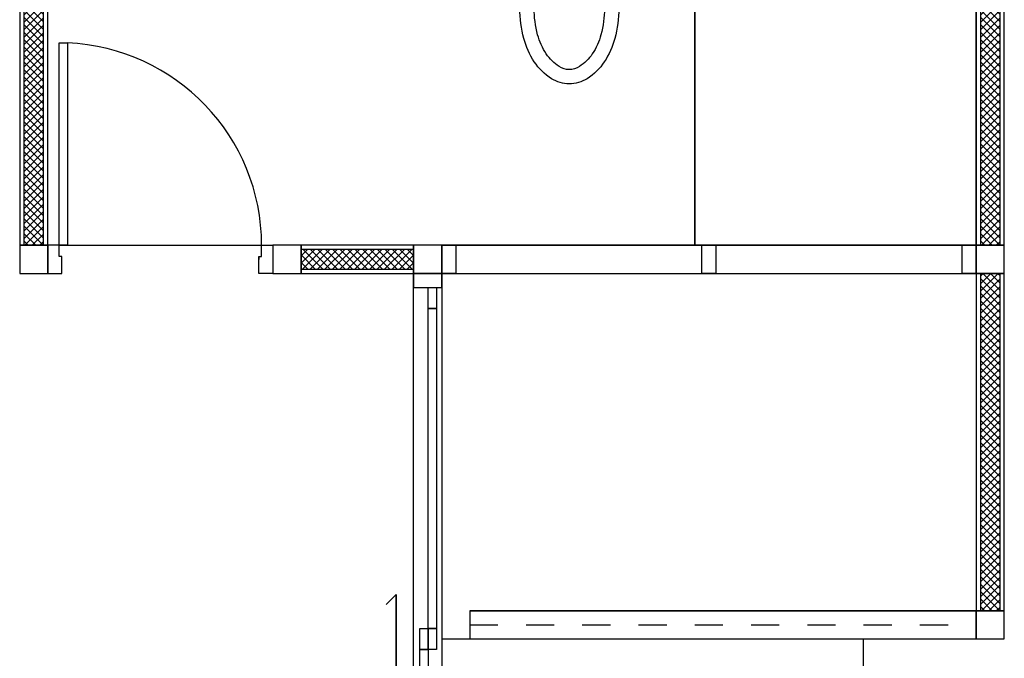
# Model space of a CAD drawing. Extents: x -3 to 214, y -139 to -4.
# Drawn here: x 127 to 131, y -113 to -111 of the extents above; entities that cross this region are included whole.
import ezdxf

# ---------------------------------------------------------------- set-up
doc = ezdxf.new("R2010")
doc.units = 0
doc.header["$MEASUREMENT"] = 0
doc.linetypes.add('DASHED', pattern=[0.25, 0.125, -0.125])
for name, color, linetype in [('', 7, 'CONTINUOUS'), ('DOOR', 7, 'CONTINUOUS'), ('SANI', 250, 'CONTINUOUS'), ('SANI-DETL', 250, 'CONTINUOUS'), ('WALL', 7, 'CONTINUOUS'), ('WIND', 250, 'CONTINUOUS')]:
    doc.layers.add(name, color=color, linetype=linetype)
pattern_1 = [(45, (117.118292, -91.760395), (-0.013258252, 0.013258252), []), (135, (117.118292, -91.760395), (-0.013258252, -0.013258252), [])]
pattern_2 = [(45, (117.118292, -90.460395), (-0.013258252, 0.013258252), []), (135, (117.118292, -90.460395), (-0.013258252, -0.013258252), [])]
pattern_3 = [(45, (114.98702, -90.316962), (-0.013258252, 0.013258252), []), (135, (114.98702, -90.316962), (-0.013258252, -0.013258252), [])]
pattern_4 = [(45, (113.718292, -90.460395), (-0.013258252, 0.013258252), []), (135, (113.718292, -90.460395), (-0.013258252, -0.013258252), [])]

# ---------------------------------------------------------------- blocks, each defined once
blk = doc.blocks.new('DR080SL2')
at = {"layer": 'DOOR', "color": 7}
for points in [[(-0.36, 0.77), (-0.33, 0.77), (-0.33, 0.05), (-0.36, 0.05)], [(-0.36, 0.05), (-0.4, 0.05), (-0.4, -0.05), (-0.35, -0.05), (-0.35, 0.01), (-0.36, 0.01)], [(0.35, 0), (0.35, 0.01), (0.36, 0.01), (0.36, 0.05), (0.4, 0.05), (0.4, -0.05), (0.35, -0.05), (0.35, 0.01)]]:
    blk.add_lwpolyline(points, close=True, dxfattribs=at)
at = {"layer": 'DOOR', "color": 15}
blk.add_arc((-0.36, 0.05), 0.72, 0, 87.612, dxfattribs=at)
blk = doc.blocks.new('C112P')
at = {"layer": 'SANI'}
for p, q in [((0, 0), (-0.2436, 0)), ((0, 0), (0.2436, 0)), ((-0.2686, -0.0244), (-0.2704, -0.1807)), ((0.2686, -0.0244), (0.2704, -0.1807))]:
    blk.add_line(p, q, dxfattribs=at)
for points in [[(-0.176, -0.2045), (-0.176, -0.225), (-0.206, -0.225), (-0.206, -0.221)], [(-0.206, -0.2137), (-0.206, -0.2052)], [(-0.111, -0.203), (-0.1642, -0.41)], [(0.111, -0.203), (0.1642, -0.41)], [(-0.206, -0.213), (-0.241, -0.213), (-0.241, -0.221), (-0.206, -0.221)]]:
    blk.add_lwpolyline(points, dxfattribs=at)
for points in [[(-0.1642, -0.41, 0.060393), (-0.176, -0.5075, 0.066378), (-0.1617, -0.6145, 0.07894), (-0.1245, -0.6974, 0.107161), (-0.063, -0.7578, 0.141828), (0, -0.776, 0.141828)], [(0, -0.776, 0.141828), (0.063, -0.7578, 0.107161), (0.1245, -0.6974, 0.07894), (0.1617, -0.6145, 0.066378), (0.176, -0.5075, 0.060393), (0.1642, -0.41, 0.07894)]]:
    blk.add_lwpolyline(points, format="xyb", dxfattribs=at)
for centre, radius, start, end in [((-0.2436, -0.025), 0.025, 90, 178.6163), ((0.2436, -0.025), 0.025, 1.3837, 90), ((-0.2471, -0.1829), 0.0234, 174.6505, 270.8232), ((4.448, -178.999), 178.8543, 91.491072, 91.50412), ((4.448, -178.999), 178.8543, 91.46026, 91.481762), ((-4.448, -178.999), 178.8543, 88.518238, 88.53974), ((-4.448, -178.999), 178.8543, 88.508928, 88.518238), ((-4.2196, -161.8714), 161.7267, 88.418219, 88.43194), ((0.2454, -0.1813), 0.025, 268.4959, 1.3837)]:
    blk.add_arc(centre, radius, start, end, dxfattribs=at)
at = {"layer": 'SANI-DETL'}
blk.add_lwpolyline([(-0.206, -0.221), (-0.206, -0.2137)], dxfattribs=at)
for points in [[(0, -0.465, -0.331195), (-0.027, -0.444), (-0.027, -0.412, -0.315552), (0, -0.395, -0.951778)], [(0, -0.465, 0.331195), (0.027, -0.444), (0.027, -0.412, 0.315552), (0, -0.395, 0.951778)]]:
    blk.add_lwpolyline(points, format="xyb", dxfattribs=at)
for centre in [(-0.064, -0.304), (0.064, -0.304)]:
    blk.add_circle(centre, 0.009, dxfattribs=at)
for centre, radius, start, end in [((4.448, -178.999), 178.8543, 91.481762, 91.491072), ((4.448, -178.999), 178.8543, 91.425059, 91.46026), ((-4.448, -178.999), 178.8543, 88.53974, 88.574941), ((0.0004, -0.6395), 0.2679, 90.0772, 111.4294), ((-0.0004, -0.6395), 0.2679, 68.5706, 89.9228), ((0.2322, -0.5075), 0.3572, 164.8096, 180), ((0.1178, -0.4764), 0.2387, 161.4862, 164.8096), ((-0.0902, -0.4087), 0.02, 111.4294, 156.1597), ((0.0902, -0.4087), 0.02, 23.8403, 68.5706), ((-0.1178, -0.4764), 0.2387, 15.1904, 18.5138), ((-0.2322, -0.5075), 0.3572, 0, 15.1904), ((0.2322, -0.5075), 0.3572, 180, 195.1904), ((-0.2322, -0.5075), 0.3572, 344.8096, 0), ((0.1178, -0.5386), 0.2387, 195.1904, 213.2446), ((-0.1178, -0.5386), 0.2387, 326.7554, 344.8096), ((0.0455, -0.5859), 0.1522, 213.2446, 237.7108), ((-0.0455, -0.5859), 0.1522, 302.2892, 326.7554), ((0, -0.658), 0.067, 237.7108, 270), ((0, -0.658), 0.067, 270, 302.2892)]:
    blk.add_arc(centre, radius, start, end, dxfattribs=at)

msp = doc.modelspace()

# ---------------------------------------------------------------- hatches: boundary and pattern name
at = {"layer": ''}
h = msp.add_hatch(dxfattribs=at)
h.set_pattern_fill('NET', color=250, scale=0.15, angle=45, style=0)
h.set_pattern_definition(pattern_2)
h.paths.add_polyline_path([(130.4333, -111.5604), (130.5033, -111.5604), (130.5033, -110.1104), (130.4333, -110.1104)])
h = msp.add_hatch(dxfattribs=at)
h.set_pattern_fill('NET', color=250, scale=0.15, angle=45, style=0)
h.set_pattern_definition(pattern_2)
h.paths.add_polyline_path([(130.4333, -111.5604), (130.5033, -111.5604), (130.5033, -110.1104), (130.4333, -110.1104)])
h = msp.add_hatch(dxfattribs=at)
h.set_pattern_fill('NET', color=250, scale=0.15, angle=45, style=0)
h.set_pattern_definition(pattern_4)
h.paths.add_polyline_path([(127.0333, -111.5604), (127.1033, -111.5604), (127.1033, -110.7104), (127.0333, -110.7104)])
h = msp.add_hatch(dxfattribs=at)
h.set_pattern_fill('NET', color=250, scale=0.15, angle=45, style=0)
h.set_pattern_definition(pattern_4)
h.paths.add_polyline_path([(127.0333, -111.5604), (127.1033, -111.5604), (127.1033, -110.7104), (127.0333, -110.7104)])
h = msp.add_hatch(dxfattribs=at)
h.set_pattern_fill('NET', color=250, scale=0.15, angle=45, style=0)
h.set_pattern_definition(pattern_3)
h.paths.add_polyline_path([(128.0183, -111.5754), (128.0183, -111.6454), (128.4183, -111.6454), (128.4183, -111.5754)])
h = msp.add_hatch(dxfattribs=at)
h.set_pattern_fill('NET', color=250, scale=0.15, angle=45, style=0)
h.set_pattern_definition(pattern_3)
h.paths.add_polyline_path([(128.0183, -111.5754), (128.0183, -111.6454), (128.4183, -111.6454), (128.4183, -111.5754)])
h = msp.add_hatch(dxfattribs=at)
h.set_pattern_fill('NET', color=250, scale=0.15, angle=45, style=0)
h.set_pattern_definition(pattern_1)
h.paths.add_polyline_path([(130.4333, -112.8604), (130.5033, -112.8604), (130.5033, -111.6604), (130.4333, -111.6604)])
h = msp.add_hatch(dxfattribs=at)
h.set_pattern_fill('NET', color=250, scale=0.15, angle=45, style=0)
h.set_pattern_definition(pattern_1)
h.paths.add_polyline_path([(130.4333, -112.8604), (130.5033, -112.8604), (130.5033, -111.6604), (130.4333, -111.6604)])

# ---------------------------------------------------------------- linework, layer by layer
at = {"layer": '', "color": 250}
msp.add_line((130.0183, -114.1604), (130.0183, -112.9604), dxfattribs=at)
msp.add_line((130.0183, -114.1604), (130.0183, -112.9604), dxfattribs=at)
for points in [[(130.4183, -111.5604), (130.5183, -111.5604), (130.5183, -110.1104), (130.4183, -110.1104)], [(130.4183, -111.5604), (130.5183, -111.5604), (130.5183, -110.1104), (130.4183, -110.1104)], [(130.4333, -111.5604), (130.5033, -111.5604), (130.5033, -110.1104), (130.4333, -110.1104)], [(130.4333, -111.5604), (130.5033, -111.5604), (130.5033, -110.1104), (130.4333, -110.1104)], [(129.4183, -111.5604), (130.4183, -111.5604), (130.4183, -110.2104), (129.4183, -110.2104)], [(129.4183, -111.5604), (130.4183, -111.5604), (130.4183, -110.2104), (129.4183, -110.2104)], [(127.0183, -111.5604), (127.1183, -111.5604), (127.1183, -110.7104), (127.0183, -110.7104)], [(127.0183, -111.5604), (127.1183, -111.5604), (127.1183, -110.7104), (127.0183, -110.7104)], [(127.0333, -111.5604), (127.1033, -111.5604), (127.1033, -110.7104), (127.0333, -110.7104)], [(127.0333, -111.5604), (127.1033, -111.5604), (127.1033, -110.7104), (127.0333, -110.7104)], [(127.0183, -111.6604), (127.1183, -111.6604), (127.1183, -111.5604), (127.0183, -111.5604)], [(127.0183, -111.6604), (127.1183, -111.6604), (127.1183, -111.5604), (127.0183, -111.5604)], [(127.9183, -111.6604), (128.0183, -111.6604), (128.0183, -111.5604), (127.9183, -111.5604)], [(127.9183, -111.6604), (128.0183, -111.6604), (128.0183, -111.5604), (127.9183, -111.5604)], [(128.0183, -111.5604), (128.0183, -111.6604), (128.4183, -111.6604), (128.4183, -111.5604)], [(128.0183, -111.5604), (128.0183, -111.6604), (128.4183, -111.6604), (128.4183, -111.5604)], [(128.0183, -111.5754), (128.0183, -111.6454), (128.4183, -111.6454), (128.4183, -111.5754)], [(128.0183, -111.5754), (128.0183, -111.6454), (128.4183, -111.6454), (128.4183, -111.5754)], [(128.4183, -111.6604), (128.5183, -111.6604), (128.5183, -111.5604), (128.4183, -111.5604)], [(128.4183, -111.6604), (128.5183, -111.6604), (128.5183, -111.5604), (128.4183, -111.5604)], [(130.4183, -111.6604), (130.5183, -111.6604), (130.5183, -111.5604), (130.4183, -111.5604)], [(130.4183, -111.6604), (130.5183, -111.6604), (130.5183, -111.5604), (130.4183, -111.5604)], [(130.4183, -112.8604), (130.5183, -112.8604), (130.5183, -111.6604), (130.4183, -111.6604)], [(130.4183, -112.8604), (130.5183, -112.8604), (130.5183, -111.6604), (130.4183, -111.6604)], [(130.4333, -112.8604), (130.5033, -112.8604), (130.5033, -111.6604), (130.4333, -111.6604)], [(130.4333, -112.8604), (130.5033, -112.8604), (130.5033, -111.6604), (130.4333, -111.6604)], [(128.4704, -111.7104), (128.5004, -111.7104), (128.5004, -111.7854), (128.4704, -111.7854)], [(128.4704, -111.7104), (128.5004, -111.7104), (128.5004, -111.7854), (128.4704, -111.7854)], [(128.6183, -112.9604), (130.4183, -112.9604), (130.4183, -112.8604), (128.6183, -112.8604)], [(128.6183, -112.9604), (130.4183, -112.9604), (130.4183, -112.8604), (128.6183, -112.8604)], [(130.4183, -112.9604), (130.5183, -112.9604), (130.5183, -112.8604), (130.4183, -112.8604)], [(130.4183, -112.9604), (130.5183, -112.9604), (130.5183, -112.8604), (130.4183, -112.8604)], [(128.4404, -112.9229), (128.4704, -112.9229), (128.4704, -112.9979), (128.4404, -112.9979)], [(128.4404, -112.9229), (128.4704, -112.9229), (128.4704, -112.9979), (128.4404, -112.9979)], [(128.4704, -112.9229), (128.5004, -112.9229), (128.5004, -112.9979), (128.4704, -112.9979)], [(128.4704, -112.9229), (128.5004, -112.9229), (128.5004, -112.9979), (128.4704, -112.9979)]]:
    msp.add_lwpolyline(points, close=True, dxfattribs=at)
at = {"layer": 'DOOR', "color": 250, "linetype": 'DASHED', "ltscale": 0.5}
msp.add_line((128.6183, -112.9104), (130.4183, -112.9104), dxfattribs=at)
msp.add_line((128.6183, -112.9104), (130.4183, -112.9104), dxfattribs=at)
at = {"layer": 'WALL', "color": 250}
for p, q in [((129.4183, -111.5604), (129.4183, -110.2104)), ((129.4183, -111.5604), (129.4183, -110.2104)), ((128.5183, -111.5604), (130.5183, -111.5604)), ((128.5183, -111.5604), (130.5183, -111.5604)), ((128.5183, -111.5604), (130.5183, -111.5604)), ((128.5183, -111.5604), (130.5183, -111.5604)), ((128.5183, -111.5604), (130.5183, -111.5604)), ((128.5183, -111.5604), (130.5183, -111.5604)), ((128.5183, -111.5604), (130.5183, -111.5604)), ((128.5183, -111.5604), (130.5183, -111.5604)), ((128.5183, -111.6604), (130.5183, -111.6604)), ((128.5183, -111.6604), (130.5183, -111.6604)), ((128.5183, -111.6604), (130.5183, -111.6604)), ((128.5183, -111.6604), (130.5183, -111.6604)), ((128.5183, -111.6604), (128.5183, -114.2604)), ((128.5183, -111.6604), (130.5183, -111.6604)), ((128.5183, -111.6604), (130.5183, -111.6604)), ((128.5183, -111.6604), (130.5183, -111.6604)), ((128.5183, -111.6604), (130.5183, -111.6604)), ((128.5183, -111.6604), (128.5183, -114.2604)), ((130.4183, -112.6604), (130.4183, -112.9604)), ((130.4183, -112.6604), (130.4183, -112.9604)), ((128.6183, -112.8604), (130.4183, -112.8604)), ((128.6183, -112.8604), (128.6183, -112.9604)), ((128.6183, -112.8604), (130.4183, -112.8604)), ((128.6183, -112.8604), (128.6183, -112.9604)), ((128.5183, -112.9604), (130.4183, -112.9604)), ((128.5183, -112.9604), (130.4183, -112.9604))]:
    msp.add_line(p, q, dxfattribs=at)
for points in [[(128.0183, -111.6604), (128.0183, -111.5604), (127.9183, -111.5604), (127.9183, -111.6604), (128.0183, -111.6604)], [(128.0183, -111.6604), (128.0183, -111.5604), (127.9183, -111.5604), (127.9183, -111.6604), (128.0183, -111.6604)], [(128.5183, -111.6604), (128.5183, -111.5604), (128.4183, -111.5604), (128.4183, -111.6604), (128.5183, -111.6604)], [(128.5183, -111.6604), (128.5183, -111.5604), (128.4183, -111.5604), (128.4183, -111.6604), (128.5183, -111.6604)], [(128.5183, -111.6604), (128.5183, -111.5604), (128.5683, -111.5604), (128.5683, -111.6604), (128.5183, -111.6604)], [(128.5183, -111.6604), (128.5183, -111.5604), (128.5683, -111.5604), (128.5683, -111.6604), (128.5183, -111.6604)], [(129.4433, -111.6604), (129.4433, -111.5604), (129.4933, -111.5604), (129.4933, -111.6604), (129.4433, -111.6604)], [(129.4433, -111.6604), (129.4433, -111.5604), (129.4933, -111.5604), (129.4933, -111.6604), (129.4433, -111.6604)], [(130.3683, -111.6604), (130.3683, -111.5604), (130.4183, -111.5604), (130.4183, -111.6604), (130.3683, -111.6604)], [(130.3683, -111.6604), (130.3683, -111.5604), (130.4183, -111.5604), (130.4183, -111.6604), (130.3683, -111.6604)]]:
    msp.add_lwpolyline(points, dxfattribs=at)
for points in [[(128.4183, -111.6604), (128.4183, -111.7104), (128.5183, -111.7104), (128.5183, -111.6604)], [(128.4183, -111.6604), (128.4183, -111.7104), (128.5183, -111.7104), (128.5183, -111.6604)], [(128.4704, -111.7854), (128.5004, -111.7854), (128.5004, -112.9229), (128.4704, -112.9229)], [(128.4704, -111.7854), (128.5004, -111.7854), (128.5004, -112.9229), (128.4704, -112.9229)], [(128.4404, -112.9979), (128.4704, -112.9979), (128.4704, -114.1354), (128.4404, -114.1354)], [(128.4404, -112.9979), (128.4704, -112.9979), (128.4704, -114.1354), (128.4404, -114.1354)]]:
    msp.add_lwpolyline(points, close=True, dxfattribs=at)
at = {"layer": 'WIND', "color": 250}
for p, q in [((127.1583, -111.5604), (127.8783, -111.5604)), ((127.1583, -111.5604), (127.8783, -111.5604)), ((130.3683, -111.5604), (128.5683, -111.5604)), ((130.3683, -111.5604), (128.5683, -111.5604)), ((128.5683, -111.6604), (130.3683, -111.6604)), ((128.5683, -111.6604), (130.3683, -111.6604))]:
    msp.add_line(p, q, dxfattribs=at)
for points in [[(128.5183, -111.6604), (130.4183, -111.6604), (130.4183, -111.5604), (128.5183, -111.5604)], [(128.5183, -111.6604), (130.4183, -111.6604), (130.4183, -111.5604), (128.5183, -111.5604)], [(128.5183, -111.6604), (128.5183, -114.2604), (128.4183, -114.2604), (128.4183, -111.6604)], [(128.5183, -111.6604), (128.5183, -114.2604), (128.4183, -114.2604), (128.4183, -111.6604)]]:
    msp.add_lwpolyline(points, close=True, dxfattribs=at)
for points in [[(128.3564, -113.1165), (128.3564, -112.8024), (128.3211, -112.8377)], [(128.3564, -113.1165), (128.3564, -112.8024), (128.3211, -112.8377)], [(128.3564, -112.8024), (128.3564, -113.1113), (128.3918, -113.0759)], [(128.3564, -112.8024), (128.3564, -113.1113), (128.3918, -113.0759)]]:
    msp.add_lwpolyline(points, dxfattribs=at)

# ---------------------------------------------------------------- block references
at = {"layer": 'DOOR', "color": 250}
msp.add_blockref('DR080SL2', (127.5183, -111.6104), dxfattribs=at)
msp.add_blockref('DR080SL2', (127.5183, -111.6104), dxfattribs=at)
at = {"layer": 'SANI', "color": 250, "xscale": -1}
msp.add_blockref('C112P', (128.972, -110.2104), dxfattribs=at)
msp.add_blockref('C112P', (128.972, -110.2104), dxfattribs=at)

doc.saveas('drawing.dxf')
